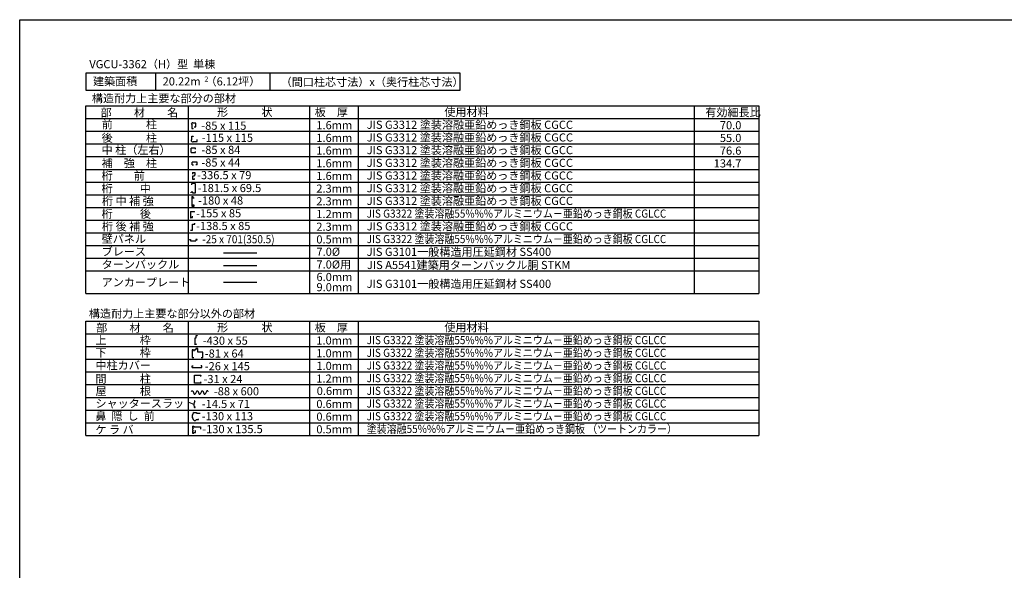
# Model space of a CAD drawing. Extents: x 868 to 32764, y 310 to 22484.
# Drawn here: x 868 to 20255, y 11656 to 22484 of the extents above; entities that cross this region are included whole.
import ezdxf
from ezdxf.enums import TextEntityAlignment as Align

# ---------------------------------------------------------------- set-up
doc = ezdxf.new("R2010")
doc.units = 0
doc.header["$LTSCALE"] = 80
for name, color, linetype in [('0-2', 7, 'CONTINUOUS'), ('0-C', 7, 'CONTINUOUS'), ('2-0', 7, 'CONTINUOUS'), ('2-1', 7, 'CONTINUOUS'), ('WAKUSEN-01', 50, 'CONTINUOUS')]:
    doc.layers.add(name, color=color, linetype=linetype)
doc.styles.get("Standard").update_dxf_attribs({"font": 'txt', "bigfont": 'BIGFONT'})

msp = doc.modelspace()

# ---------------------------------------------------------------- linework, layer by layer
at = {"layer": '0-2', "color": 2, "linetype": 'CONTINUOUS'}
for p, q in [((4345.32, 16275.915), (4360.32, 16275.915)), ((4370.32, 16265.915), (4360.32, 16275.915)), ((4264.389, 15990.561), (4264.389, 15840.561)), ((4289.389, 15980.561), (4309.389, 15980.561)), ((4266.139, 15645.009), (4266.139, 15678.809)), ((4266.139, 15678.809), (4285.639, 15678.809)), ((4266.139, 15645.009), (4454.639, 15645.009)), ((4454.639, 15678.809), (4435.139, 15678.809)), ((4454.639, 15645.009), (4454.639, 15678.809))]:
    msp.add_line(p, q, dxfattribs=at)
at = {"layer": '0-C', "color": 3, "linetype": 'CONTINUOUS'}
for p, q in [((2172.165, 18542.616), (15422.068, 18542.616)), ((2172.165, 18292.61), (15422.068, 18292.61)), ((2172.165, 18292.61), (15422.068, 18292.61)), ((2172.165, 18042.616), (12909.904, 18042.616)), ((2172.165, 18042.602), (15422.068, 18042.602)), ((2172.165, 17792.606), (15422.068, 17792.606)), ((2172.165, 17542.598), (15422.068, 17542.598))]:
    msp.add_line(p, q, dxfattribs=at)
at = {"layer": '0-C', "color": 7, "linetype": 'CONTINUOUS'}
for p, q in [((4878.855, 17899.895), (5535.268, 17899.895)), ((4878.855, 17649.887), (5535.268, 17649.887))]:
    msp.add_line(p, q, dxfattribs=at)
at = {"layer": '0-C', "color": 2, "linetype": 'CONTINUOUS'}
for p, q in [((4254.098, 15184.694), (4247.182, 15170.081)), ((4254.098, 15184.694), (4274, 15184.694)), ((4274, 15184.694), (4303.707, 15121.911)), ((4303.707, 15121.911), (4323.618, 15121.911)), ((4353.319, 15184.694), (4323.618, 15121.911)), ((4353.319, 15184.694), (4373.224, 15184.694)), ((4373.224, 15184.694), (4402.927, 15121.911)), ((4402.927, 15121.911), (4422.838, 15121.911)), ((4452.533, 15184.694), (4422.838, 15121.911)), ((4452.533, 15184.694), (4472.452, 15184.694)), ((4472.452, 15184.694), (4502.151, 15121.911)), ((4502.151, 15121.911), (4522.057, 15121.911)), ((4551.763, 15184.694), (4522.057, 15121.911)), ((4551.763, 15184.694), (4522.057, 15121.911)), ((4571.671, 15184.694), (4551.763, 15184.694)), ((4571.671, 15184.694), (4578.589, 15170.081))]:
    msp.add_line(p, q, dxfattribs=at)
at = {"layer": '2-0', "color": 2, "linetype": 'CONTINUOUS'}
for p, q in [((2172.165, 21434.531), (2172.165, 21099.945)), ((9541.06, 21434.531), (2172.165, 21434.531)), ((3544.039, 21434.531), (3544.039, 21099.945)), ((5791.391, 21434.531), (5791.391, 21099.945)), ((9541.06, 21099.945), (9541.06, 21434.531)), ((2172.165, 21099.945), (9541.06, 21099.945)), ((4256.01, 20428.199), (4246.813, 20428.199)), ((4256.01, 20428.199), (4256.01, 20347.1)), ((4275.243, 20452.628), (4275.243, 20457.686)), ((4334.015, 20452.628), (4275.243, 20452.628)), ((4306.483, 20374.625), (4334.015, 20374.625)), ((4334.015, 20374.625), (4334.015, 20452.628)), ((4255.36, 20119.131), (4255.36, 20194.986)), ((4255.36, 20194.986), (4284.655, 20194.986)), ((4256.01, 20347.1), (4285.369, 20347.1)), ((4284.655, 20194.986), (4284.655, 20189.491)), ((4285.369, 20347.1), (4285.369, 20352.601)), ((4255.36, 20119.131), (4244.87, 20119.131)), ((4284.664, 20089.725), (4284.664, 20081.122)), ((4284.664, 20089.725), (4360.623, 20089.725)), ((4360.623, 20119.008), (4355.129, 20119.008)), ((4360.623, 20089.725), (4360.623, 20119.008)), ((4331.243, 19955.142), (4246.572, 19955.142)), ((4246.572, 19869.462), (4246.572, 19955.142)), ((4246.572, 19869.462), (4331.243, 19869.462)), ((4331.243, 19934.978), (4331.243, 19955.142)), ((4331.243, 19869.462), (4331.243, 19889.62)), ((4272.009, 19476.411), (4272.009, 19445.529)), ((4272.009, 19476.411), (4315.823, 19476.411)), ((4272.009, 19407.074), (4272.009, 19349.158)), ((4294.957, 19407.074), (4272.009, 19407.074)), ((4315.823, 19436.256), (4294.957, 19407.074)), ((4315.823, 19476.411), (4315.823, 19436.256)), ((4272.009, 19349.158), (4310.865, 19349.158)), ((4310.865, 19349.158), (4310.865, 19361.652)), ((4233.692, 18710.292), (4233.692, 18587.552)), ((4233.692, 18710.292), (4307.501, 18710.292)), ((4268.195, 18597.184), (4268.195, 18618.842)), ((4307.501, 18699.066), (4307.501, 18710.292)), ((4233.692, 18587.552), (4235.302, 18587.552)), ((4235.302, 18587.552), (4235.302, 18597.184)), ((4235.302, 18597.184), (4268.195, 18597.184)), ((4267.974, 18466.065), (4315.974, 18466.065)), ((4267.974, 18346.665), (4267.974, 18466.065)), ((4315.974, 18466.065), (4315.974, 18484.365)), ((4231.274, 18346.665), (4267.974, 18346.665)), ((4209.755, 18145.338), (4209.755, 18164.07)), ((4209.755, 18164.07), (4233.177, 18164.07)), ((4233.177, 18164.07), (4233.177, 18137.539)), ((4233.177, 18137.539), (4336.233, 18137.539)), ((4359.646, 18164.07), (4336.233, 18164.07)), ((4336.233, 18164.07), (4336.233, 18137.539)), ((4359.646, 18145.338), (4359.646, 18164.07)), ((4321.288, 16091.861), (4321.288, 16225.9)), ((4321.288, 16225.9), (4345.32, 16225.9)), ((4322.383, 16091.861), (4321.288, 16091.861)), ((4344.766, 16098.417), (4322.383, 16098.417)), ((4322.383, 16098.417), (4322.383, 16091.861)), ((4344.766, 16112.07), (4344.766, 16098.417)), ((4345.32, 16225.9), (4345.32, 16275.915)), ((4289.389, 15990.561), (4264.389, 15990.561)), ((4289.389, 15990.561), (4289.389, 15980.561)), ((4339.389, 15990.561), (4309.389, 15990.561)), ((4309.389, 15990.561), (4309.389, 15980.561)), ((4378.389, 16020.561), (4339.389, 16020.561)), ((4339.389, 16020.561), (4339.389, 15990.561)), ((4378.389, 15945.561), (4378.389, 16020.561)), ((4474.389, 15945.561), (4378.389, 15945.561)), ((4474.389, 15840.561), (4474.389, 15945.561)), ((4264.389, 15840.561), (4294.389, 15840.561)), ((4444.389, 15840.561), (4474.389, 15840.561)), ((4310.91, 15337.697), (4310.91, 15491.326)), ((4310.91, 15491.326), (4435.478, 15491.326)), ((4435.478, 15337.697), (4310.91, 15337.697)), ((4435.478, 15491.326), (4427.166, 15466.419)), ((4427.166, 15362.609), (4435.478, 15337.697)), ((4311.022, 14990.494), (4310.932, 14990.018)), ((4325.837, 14991.487), (4326.232, 14991.21)), ((4302.281, 14758.63), (4350.734, 14758.63)), ((4350.734, 14758.63), (4350.734, 14747.222)), ((4350.734, 14747.222), (4423.062, 14747.222)), ((4302.281, 14604.548), (4330.599, 14604.548)), ((4330.599, 14604.548), (4350.888, 14624.347)), ((4350.888, 14624.347), (4387.193, 14624.347)), ((4387.193, 14624.347), (4387.193, 14634.247)), ((4270.962, 14388.853), (4270.962, 14355.627)), ((4270.962, 14388.853), (4283.7, 14388.853)), ((4270.962, 14355.627), (4297.466, 14355.627)), ((4271.091, 14490.694), (4271.091, 14457.482)), ((4271.091, 14490.694), (4297.466, 14490.694)), ((4271.091, 14457.482), (4283.907, 14457.482)), ((4283.907, 14442.238), (4271.091, 14442.238)), ((4271.091, 14442.238), (4271.091, 14408.173)), ((4271.091, 14408.173), (4283.7, 14408.173)), ((4283.7, 14408.173), (4283.7, 14388.853)), ((4283.907, 14457.482), (4283.907, 14442.238)), ((4297.466, 14490.694), (4297.466, 14479.176)), ((4297.466, 14479.176), (4430.573, 14479.176)), ((4297.466, 14355.627), (4297.466, 14367.542)), ((4297.466, 14367.542), (4327.324, 14367.542)), ((4327.324, 14396.523), (4315.378, 14396.523)), ((4327.324, 14367.542), (4327.324, 14396.523)), ((4430.573, 14479.176), (4430.573, 14432.311))]:
    msp.add_line(p, q, dxfattribs=at)
at = {"layer": '2-0', "color": 3, "linetype": 'CONTINUOUS'}
for p, q in [((2172.165, 20789.443), (15422.068, 20789.443)), ((2172.165, 17097.598), (2172.165, 20789.443)), ((4193.15, 17097.598), (4193.15, 20789.443)), ((6582.136, 17097.598), (6582.136, 20789.443)), ((7536.517, 17097.598), (7536.517, 20789.443)), ((14145.015, 20789.443), (14145.015, 17097.598)), ((15422.068, 20789.443), (15422.068, 17097.598)), ((2172.165, 20539.846), (15422.068, 20539.846)), ((2172.165, 20290.245), (15422.068, 20290.245)), ((2172.165, 20040.641), (2493.809, 20040.641)), ((2493.809, 20040.641), (15422.068, 20040.641)), ((2172.165, 19791.04), (15422.068, 19791.04)), ((2172.165, 19791.04), (13052.47, 19791.04)), ((2172.165, 19541.426), (15422.068, 19541.426)), ((2172.165, 19291.825), (15422.068, 19291.825)), ((2172.165, 19042.223), (15422.068, 19042.223)), ((2172.165, 19042.223), (13052.47, 19042.223)), ((2172.165, 18792.622), (15422.068, 18792.622)), ((2172.165, 17097.598), (15422.068, 17097.598)), ((2172.165, 16554.556), (15422.068, 16554.556)), ((2172.165, 14308.169), (2172.165, 16554.556)), ((4193.15, 14308.169), (4193.15, 16554.556)), ((6582.131, 14308.169), (6582.131, 16554.556)), ((7536.512, 14308.169), (7536.512, 16554.556)), ((15422.068, 16554.556), (15422.068, 14308.169)), ((2172.165, 16304.96), (15422.068, 16304.96)), ((2172.165, 16055.359), (15422.068, 16055.359)), ((2172.165, 15805.757), (15422.068, 15805.757)), ((2172.165, 15556.168), (15422.068, 15556.168)), ((2172.165, 15306.566), (15422.068, 15306.566)), ((2172.165, 15056.964), (15422.068, 15056.964)), ((2172.165, 14807.371), (15422.068, 14807.371)), ((2172.165, 14557.77), (15422.068, 14557.77)), ((2172.165, 14308.169), (15422.068, 14308.169))]:
    msp.add_line(p, q, dxfattribs=at)
at = {"layer": '2-0', "color": 7, "linetype": 'CONTINUOUS'}
msp.add_line((4878.855, 17320.098), (5534.197, 17320.098), dxfattribs=at)
at = {"layer": '2-0', "color": 2, "linetype": 'CONTINUOUS'}
for centre, radius, start, end in [((4274.565, 20429.882), 27.806, 88.609619, 183.469818), ((4279.703, 20116.124), 34.898, 175.026932, 278.175339), ((4418.753, 14911.194), 122.082, 150.971634, 200.576401), ((4418.753, 14911.194), 121.602, 144.842331, 200.576401), ((4308.953, 14980.273), 9.95, 0.947449, 78.529694), ((4308.953, 14980.273), 10.43, 5.211792, 78.529694), ((4425.643, 14921.192), 122.082, 144.842331, 150.550583), ((4359.564, 14681.594), 96, 126.6306, 233.36937), ((4315.313, 14869.144), 10.889, 184.541916, 298.747986), ((4312.673, 14863.917), 8.988, 331.326111, 149.66008), ((4315.313, 14869.144), 10.409, 184.541916, 298.747986), ((4312.673, 14863.917), 8.508, 331.326111, 149.66008)]:
    msp.add_arc(centre, radius, start, end, dxfattribs=at)
at = {"layer": '2-1', "color": 3, "linetype": 'CONTINUOUS'}
msp.add_line((2172.165, 19791.04), (15422.068, 19791.04), dxfattribs=at)
at = {"layer": '2-1', "color": 2, "linetype": 'CONTINUOUS'}
for p, q in [((4263.868, 19630.198), (4263.868, 19683.233)), ((4364.668, 19683.233), (4263.868, 19683.233)), ((4263.868, 19630.198), (4292.026, 19630.198)), ((4364.668, 19630.198), (4334.409, 19630.198)), ((4364.668, 19630.198), (4364.668, 19683.233)), ((4325.557, 19264.034), (4252.392, 19257.901)), ((4252.392, 19257.901), (4252.392, 19237.148)), ((4325.557, 19264.034), (4325.557, 19070.786)), ((4280.103, 19090.33), (4246.888, 19090.33)), ((4246.888, 19076.886), (4246.888, 19090.33)), ((4254.892, 19008.037), (4254.892, 18814.785)), ((4254.892, 19008.037), (4280.226, 19005.915)), ((4280.103, 19070.786), (4280.103, 19090.33)), ((4325.557, 19070.786), (4280.103, 19070.786)), ((4280.226, 19005.915), (4280.226, 18981.18)), ((4254.892, 18814.785), (4300.558, 18814.785)), ((4300.558, 18836.198), (4279.357, 18836.198)), ((4280.226, 18981.18), (4300.479, 18981.18)), ((4300.558, 18814.785), (4300.558, 18836.198))]:
    msp.add_line(p, q, dxfattribs=at)
at = {"layer": 'WAKUSEN-01'}
for p, q in [((868, 22484), (32764, 22484)), ((868, 828), (868, 22484))]:
    msp.add_line(p, q, dxfattribs=at)

# ---------------------------------------------------------------- texts
at = {"layer": '0-C', "color": 7, "linetype": 'CONTINUOUS'}
for s, height, rotation, p in [('JIS G3312 塗装溶融亜鉛めっき鋼板 CGCC', 160, 359.999965, (7700.59, 20337.911)), ('JIS G3312 塗装溶融亜鉛めっき鋼板 CGCC', 160, 359.999965, (7700.59, 20088.31)), ('JIS G3312 塗装溶融亜鉛めっき鋼板 CGCC', 160, 359.999965, (7700.59, 19838.706)), ('JIS G3312 塗装溶融亜鉛めっき鋼板 CGCC', 160, 359.999965, (7700.59, 19589.093)), ('JIS G3312 塗装溶融亜鉛めっき鋼板 CGCC', 160, 359.999965, (7700.59, 19339.492)), ('JIS G3312 塗装溶融亜鉛めっき鋼板 CGCC', 160, 359.999965, (7700.59, 19089.89)), ('JIS G3312 塗装溶融亜鉛めっき鋼板 CGCC', 160, 359.999965, (7700.59, 18840.287)), ('JIS G3312 塗装溶融亜鉛めっき鋼板 CGCC', 160, 359.999965, (7700.59, 18340.277)), ('壁パネル', 160, 359.999823, (2481.201, 18093.709)), ('7.0%%c', 160, 0.000236, (6711.34, 17840.692)), ('JIS G3101一般構造用圧延鋼材 SS400', 160, 0.000051, (7699.804, 17838.887)), ('JIS G3101一般構造用圧延鋼材 SS400', 160, 0.000051, (7699.804, 17210.597)), ('0.6mm', 160.2593, 0.000851, (6715.863, 15103.339))]:
    msp.add_text(s, height=height, rotation=rotation, dxfattribs=at).set_placement(p)
for s, p in [('70.0', (15077.91, 20329.098)), ('55.0', (15077.91, 20079.092)), ('76.6', (15077.91, 19829.09)), ('134.7', (15077.91, 19578.269))]:
    msp.add_text(s, height=160, dxfattribs=at).set_placement(p, align=Align.RIGHT)
for s, height, p in [('2.3mm', 160, (6708.774, 19082.573)), ('2.3mm', 160, (6708.774, 18832.971)), ('桁\u3000\u3000  後', 160, (2481.201, 18586.66)), ('1.2mm', 160, (6708.774, 18582.965)), ('2.3mm', 160, (6708.774, 18332.959)), ('0.5mm', 160, (6708.774, 18082.957)), ('ブレース', 160, (2481.201, 17844.516)), ('ターンバックル', 160, (2481.201, 17591.671)), ('JIS A5541建築用ターンバックル胴 STKM', 160, (7705.423, 17580.464)), ('屋\u3000\u3000\u3000根', 160.2593, (2359.694, 15101.434)), ('-88 x 600', 160.2593, (4691.547, 15096.441))]:
    msp.add_text(s, height=height, dxfattribs=at).set_placement(p)
at = {"layer": '0-C', "color": 7, "linetype": 'CONTINUOUS', "width": 0.9}
for s, p in [('JIS G3322 塗装溶融55%%%アルミニウム－亜鉛めっき鋼板 CGLCC', (7700.59, 18590.687)), ('JIS G3322 塗装溶融55%%%アルミニウム－亜鉛めっき鋼板 CGLCC', (7700.59, 18090.675)), ('JIS G3322 塗装溶融55%%%アルミニウム－亜鉛めっき鋼板 CGLCC', (7700.584, 16103.026)), ('JIS G3322 塗装溶融55%%%アルミニウム－亜鉛めっき鋼板 CGLCC', (7700.584, 15853.43)), ('JIS G3322 塗装溶融55%%%アルミニウム－亜鉛めっき鋼板 CGLCC', (7701.332, 15603.829)), ('JIS G3322 塗装溶融55%%%アルミニウム－亜鉛めっき鋼板 CGLCC', (7700.584, 15354.233)), ('JIS G3322 塗装溶融55%%%アルミニウム－亜鉛めっき鋼板 CGLCC', (7700.584, 15104.631)), ('JIS G3322 塗装溶融55%%%アルミニウム－亜鉛めっき鋼板 CGLCC', (7700.584, 14855.038)), ('JIS G3322 塗装溶融55%%%アルミニウム－亜鉛めっき鋼板 CGLCC', (7700.584, 14605.437)), ('塗装溶融55%%%アルミニウム－亜鉛めっき鋼板 （ツートンカラー）', (7700.584, 14355.835))]:
    msp.add_text(s, height=160, rotation=0.000129, dxfattribs=at).set_placement(p)
at = {"layer": '2-0', "color": 7, "linetype": 'CONTINUOUS'}
for s, height, rotation, p in [('VGCU-3362（H）型  単棟 ', 160, 359.999938, (2239.417, 21529.152)), ('20.22m  （6.12坪）', 160, 359.999764, (3682.385, 21191.165)), ('2', 100, 0.004253, (4506.302, 21266.907)), ('構造耐力上主要な部分の部材', 160, 0.000218, (2289.323, 20858.56)), ('部\u3000\u3000材\u3000\u3000名', 160, 0.000101, (2461.096, 20578.49)), ('形\u3000\u3000\u3000状', 160, 0.000142, (4753.874, 20587.519)), ('板\u3000厚', 160, 359.999764, (6676.883, 20585.341)), ('使用材料', 160, 0.000203, (9228.768, 20588.309)), ('有効細長比', 160, 359.999858, (14367.508, 20583.285)), ('前\u3000\u3000\u3000柱', 160, 0.000142, (2480.704, 20345.56)), ('1.6mm', 160, 0.000851, (6708.774, 20330.179)), ('後\u3000\u3000\u3000柱', 160, 359.999858, (2480.704, 20080.055)), ('1.6mm', 160, 359.999716, (6708.774, 20080.588)), ('中 柱（左右）', 160, 0.000109, (2480.704, 19842.816)), ('1.6mm', 160, 359.999716, (6708.774, 19830.984)), ('桁\u3000    前', 160, 0.000142, (2480.704, 19337.936)), ('-336.5 x 79', 160, 359.999899, (4360.827, 19347.218)), ('1.6mm', 160, 0.000284, (6708.774, 19331.76)), ('-155 x 85', 160, 359.999905, (4341.746, 18597.485)), ('7.0%%c用', 160, 0.000236, (6711.333, 17590.265)), ('6.0mm', 160, 0.000284, (6711.34, 17344.452)), ('アンカープレート', 160, 0.000089, (2480.701, 17240.098)), ('9.0mm', 160, 0.000284, (6711.34, 17144.452)), ('構造耐力上主要な部分以外の部材', 160, 0.000331, (2229.196, 16624.453)), ('形\u3000\u3000\u3000状', 160, 359.999858, (4753.872, 16352.639)), ('使用材料', 160, 359.999797, (9228.765, 16353.433)), ('上\u3000\u3000\u3000枠', 160, 359.999858, (2359.386, 16103.026)), ('-430 x 55', 160, 359.999858, (4471.839, 16091.861)), ('1.0mm', 160, 0.000284, (6708.775, 16095.298)), ('下\u3000\u3000\u3000枠', 160, 359.999858, (2359.386, 15857.096)), ('-81 x 64 ', 160, 0.000236, (4512.137, 15839.414)), ('1.0mm', 160, 359.999575, (6708.775, 15845.705)), ('中柱カバー', 160, 359.999858, (2359.386, 15607.495)), ('-26 x 145 ', 160, 0.000236, (4512.137, 15589.813)), ('1.0mm', 160, 359.999575, (6709.522, 15596.104)), ('間\u3000\u3000\u3000柱', 160, 359.999787, (2359.386, 15343.02)), ('1.2mm', 160, 359.999575, (6708.775, 15346.508)), ('シャッタースラット', 160, 0.000118, (2359.386, 14856.899)), ('-14.5 x 71', 160, 0.000567, (4453.687, 14847.831)), ('0.6mm', 160, 0.001559, (6708.775, 14847.307)), ('-130 x 113 ', 160, 0.000516, (4453.687, 14605.878)), ('0.6mm', 160, 0.001559, (6708.775, 14597.706)), ('ケ ラ バ', 160, 0.000709, (2359.386, 14343.06)), ('-130 x 135.5 ', 160, 359.999673, (4463.169, 14352.589)), ('0.5mm', 160, 359.999575, (6708.775, 14348.115))]:
    msp.add_text(s, height=height, rotation=rotation, dxfattribs=at).set_placement(p)
for s, p in [('建築面積', (2311.67, 21193.829)), ('（間口柱芯寸法）x（奥行柱芯寸法）', (6006.463, 21178.967)), ('-85 x 115', (4444.19, 20319.692)), ('-115 x 115', (4453.289, 20082.14)), ('-85 x 84', (4445.549, 19844.58)), ('桁\u3000\u3000  中', (2480.704, 19083.463)), ('-181.5 x 69.5', (4372.549, 19093.934)), ('-138.5 x 85', (4341.749, 18347.475)), ('部\u3000\u3000材\u3000\u3000名', (2373.801, 16344.183)), ('板\u3000厚', (6676.88, 16350.452)), ('-31 x 24', (4487.539, 15337.697)), ('鼻  隠  し  前', (2359.386, 14609.162))]:
    msp.add_text(s, height=160, dxfattribs=at).set_placement(p)
at = {"layer": '2-0', "color": 7, "linetype": 'CONTINUOUS', "width": 0.9}
msp.add_text('-25 x 701(350.5)', height=160, dxfattribs=at).set_placement((4463.904, 18086.2))
at = {"layer": '2-1', "color": 7, "linetype": 'CONTINUOUS'}
for s, rotation, p in [('補\u3000強\u3000柱', 359.999858, (2480.699, 19582.834)), ('1.6mm', 0.000284, (6708.774, 19581.371)), ('-180 x 48', 359.999858, (4379.85, 18848.813))]:
    msp.add_text(s, height=160, rotation=rotation, dxfattribs=at).set_placement(p)
for s, p in [('-85 x 44', (4445.545, 19594.966)), ('桁 中 補 強', (2488.003, 18837.832)), ('桁 後 補 強', (2488.003, 18338.225))]:
    msp.add_text(s, height=160, dxfattribs=at).set_placement(p)

doc.saveas('drawing.dxf')
